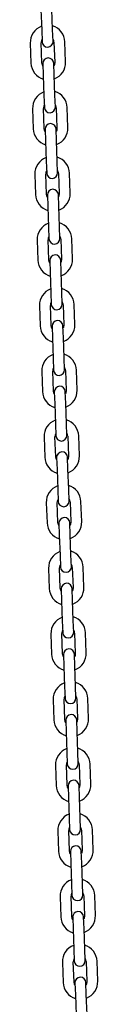
# Model space of a CAD drawing. Units: millimetres. Extents: x -19281 to 22580, y -3111 to 5846.
# Drawn here: x 7061 to 7098, y 1296 to 1835 of the extents above; entities that cross this region are included whole.
import ezdxf

# ---------------------------------------------------------------- set-up
doc = ezdxf.new("R2010")
doc.units = ezdxf.units.MM
doc.header["$LTSCALE"] = 10

msp = doc.modelspace()

# ---------------------------------------------------------------- linework, layer by layer
at = {"color": 7, "linetype": 'Continuous', "lineweight": 25}
for p, q in [((7066.83, 1840.51), (7067.22, 1829.51)), ((7073.21, 1829.72), (7072.83, 1840.72)), ((7067.22, 1829.51), (7067.44, 1823.02)), ((7073.44, 1823.23), (7073.21, 1829.72)), ((7060.96, 1822.29), (7061.35, 1811.3)), ((7067.35, 1811.51), (7066.96, 1822.5)), ((7073.96, 1822.74), (7074.34, 1811.75)), ((7080.34, 1811.96), (7079.95, 1822.95)), ((7067.86, 1811.03), (7068.09, 1804.53)), ((7074.09, 1804.74), (7073.86, 1811.23)), ((7068.09, 1804.53), (7068.47, 1793.54)), ((7074.47, 1793.75), (7074.09, 1804.74)), ((7068.47, 1793.54), (7068.7, 1787.04)), ((7074.7, 1787.25), (7074.47, 1793.75)), ((7062.22, 1786.31), (7062.61, 1775.32)), ((7068.6, 1775.53), (7068.22, 1786.52)), ((7075.21, 1786.77), (7075.6, 1775.77)), ((7081.59, 1775.98), (7081.21, 1786.98)), ((7069.12, 1775.05), (7069.35, 1768.55)), ((7075.34, 1768.76), (7075.11, 1775.26)), ((7069.35, 1768.55), (7069.73, 1757.56)), ((7075.73, 1757.77), (7075.34, 1768.76)), ((7069.73, 1757.56), (7069.96, 1751.06)), ((7075.95, 1751.27), (7075.73, 1757.77)), ((7063.48, 1750.34), (7063.86, 1739.34)), ((7069.86, 1739.55), (7069.47, 1750.54)), ((7076.47, 1750.79), (7076.85, 1739.8)), ((7082.85, 1740), (7082.47, 1751)), ((7070.38, 1739.07), (7070.6, 1732.57)), ((7076.6, 1732.78), (7076.37, 1739.28)), ((7070.6, 1732.57), (7070.99, 1721.58)), ((7076.98, 1721.79), (7076.6, 1732.78)), ((7070.99, 1721.58), (7071.21, 1715.08)), ((7077.21, 1715.29), (7076.98, 1721.79)), ((7064.73, 1714.36), (7065.12, 1703.36)), ((7071.11, 1703.57), (7070.73, 1714.57)), ((7077.73, 1714.81), (7078.11, 1703.82)), ((7084.11, 1704.03), (7083.72, 1715.02)), ((7071.63, 1703.09), (7071.86, 1696.59)), ((7077.85, 1696.8), (7077.63, 1703.3)), ((7071.86, 1696.59), (7072.24, 1685.6)), ((7078.24, 1685.81), (7077.85, 1696.8)), ((7072.24, 1685.6), (7072.47, 1679.11)), ((7078.47, 1679.31), (7078.24, 1685.81)), ((7065.99, 1678.38), (7066.37, 1667.39)), ((7072.37, 1667.6), (7071.99, 1678.59)), ((7078.98, 1678.83), (7079.37, 1667.84)), ((7085.36, 1668.05), (7084.98, 1679.04)), ((7072.89, 1667.11), (7073.11, 1660.62)), ((7079.11, 1660.83), (7078.88, 1667.32)), ((7073.11, 1660.62), (7073.5, 1649.62)), ((7079.49, 1649.83), (7079.11, 1660.83)), ((7073.5, 1649.62), (7073.73, 1643.13)), ((7079.72, 1643.34), (7079.49, 1649.83)), ((7067.25, 1642.4), (7067.63, 1631.41)), ((7073.63, 1631.62), (7073.24, 1642.61)), ((7080.24, 1642.85), (7080.62, 1631.86)), ((7086.62, 1632.07), (7086.24, 1643.06)), ((7074.14, 1631.13), (7074.37, 1624.64)), ((7080.37, 1624.85), (7080.14, 1631.34)), ((7074.37, 1624.64), (7074.75, 1613.65)), ((7080.75, 1613.85), (7080.37, 1624.85)), ((7074.75, 1613.65), (7074.98, 1607.15)), ((7080.98, 1607.36), (7080.75, 1613.85)), ((7068.5, 1606.42), (7068.89, 1595.43)), ((7074.88, 1595.64), (7074.5, 1606.63)), ((7081.5, 1606.88), (7081.88, 1595.88)), ((7087.88, 1596.09), (7087.49, 1607.09)), ((7075.4, 1595.16), (7075.63, 1588.66)), ((7081.62, 1588.87), (7081.4, 1595.37)), ((7075.63, 1588.66), (7076.01, 1577.67)), ((7082.01, 1577.88), (7081.62, 1588.87)), ((7076.01, 1577.67), (7076.24, 1571.17)), ((7082.23, 1571.38), (7082.01, 1577.88)), ((7069.76, 1570.44), (7070.14, 1559.45)), ((7076.14, 1559.66), (7075.76, 1570.65)), ((7082.75, 1570.9), (7083.14, 1559.91)), ((7089.13, 1560.11), (7088.75, 1571.11)), ((7082.88, 1552.89), (7082.65, 1559.39)), ((7076.66, 1559.18), (7076.88, 1552.68)), ((7076.88, 1552.68), (7077.27, 1541.69)), ((7083.26, 1541.9), (7082.88, 1552.89)), ((7077.27, 1541.69), (7077.49, 1535.19)), ((7083.49, 1535.4), (7083.26, 1541.9)), ((7071.02, 1534.47), (7071.4, 1523.47)), ((7077.4, 1523.68), (7077.01, 1534.68)), ((7084.01, 1534.92), (7084.39, 1523.93)), ((7090.39, 1524.14), (7090, 1535.13)), ((7077.91, 1523.2), (7078.14, 1516.7)), ((7084.14, 1516.91), (7083.91, 1523.41)), ((7078.14, 1516.7), (7078.52, 1505.71)), ((7084.52, 1505.92), (7084.14, 1516.91)), ((7078.52, 1505.71), (7078.75, 1499.22)), ((7084.75, 1499.42), (7084.52, 1505.92)), ((7072.27, 1498.49), (7072.66, 1487.5)), ((7078.65, 1487.7), (7078.27, 1498.7)), ((7085.26, 1498.94), (7085.65, 1487.95)), ((7091.64, 1488.16), (7091.26, 1499.15)), ((7079.17, 1487.22), (7079.4, 1480.73)), ((7085.39, 1480.94), (7085.17, 1487.43)), ((7079.4, 1480.73), (7079.78, 1469.73)), ((7085.78, 1469.94), (7085.39, 1480.94)), ((7079.78, 1469.73), (7080.01, 1463.24)), ((7086, 1463.45), (7085.78, 1469.94)), ((7073.53, 1462.51), (7073.91, 1451.52)), ((7079.91, 1451.73), (7079.53, 1462.72)), ((7086.52, 1462.96), (7086.9, 1451.97)), ((7092.9, 1452.18), (7092.52, 1463.17)), ((7086.65, 1444.96), (7086.42, 1451.45)), ((7080.43, 1451.24), (7080.65, 1444.75)), ((7080.65, 1444.75), (7081.04, 1433.76)), ((7087.03, 1433.96), (7086.65, 1444.96)), ((7081.04, 1433.76), (7081.26, 1427.26)), ((7087.26, 1427.47), (7087.03, 1433.96)), ((7074.79, 1426.53), (7075.17, 1415.54)), ((7081.17, 1415.75), (7080.78, 1426.74)), ((7087.78, 1426.99), (7088.16, 1415.99)), ((7094.16, 1416.2), (7093.77, 1427.2)), ((7081.68, 1415.27), (7081.91, 1408.77)), ((7087.91, 1408.98), (7087.68, 1415.48)), ((7081.91, 1408.77), (7082.29, 1397.78)), ((7088.29, 1397.99), (7087.91, 1408.98)), ((7082.29, 1397.78), (7082.52, 1391.28)), ((7088.52, 1391.49), (7088.29, 1397.99)), ((7076.04, 1390.55), (7076.43, 1379.56)), ((7082.42, 1379.77), (7082.04, 1390.76)), ((7089.03, 1391.01), (7089.42, 1380.01)), ((7095.41, 1380.22), (7095.03, 1391.22)), ((7082.94, 1379.29), (7083.17, 1372.79)), ((7089.16, 1373), (7088.94, 1379.5)), ((7083.17, 1372.79), (7083.55, 1361.8)), ((7089.55, 1362.01), (7089.16, 1373)), ((7083.55, 1361.8), (7083.78, 1355.3)), ((7089.77, 1355.51), (7089.55, 1362.01)), ((7077.3, 1354.58), (7077.68, 1343.58)), ((7083.68, 1343.79), (7083.29, 1354.79)), ((7090.29, 1355.03), (7090.67, 1344.04)), ((7096.67, 1344.25), (7096.29, 1355.24)), ((7090.42, 1337.02), (7090.19, 1343.52)), ((7084.2, 1343.31), (7084.42, 1336.81)), ((7084.42, 1336.81), (7084.81, 1325.82)), ((7090.8, 1326.03), (7090.42, 1337.02)), ((7084.81, 1325.82), (7085.03, 1319.32)), ((7091.03, 1319.53), (7090.8, 1326.03)), ((7078.55, 1318.6), (7078.94, 1307.6)), ((7084.93, 1307.81), (7084.55, 1318.81)), ((7091.55, 1319.05), (7091.93, 1308.06)), ((7097.93, 1308.27), (7097.54, 1319.26)), ((7085.45, 1307.33), (7085.68, 1300.84)), ((7091.67, 1301.05), (7091.45, 1307.54)), ((7085.68, 1300.84), (7086.06, 1289.84)), ((7092.06, 1290.05), (7091.67, 1301.05))]:
    msp.add_line(p, q, dxfattribs=at)
at = {"color": 7, "linetype": 'Continuous', "lineweight": 25, "flags": 128}
for points in [[(7067.91, 1809.72), (7067.6, 1810.32), (7067.35, 1811.51)], [(7074.34, 1811.75), (7074.17, 1810.55), (7073.9, 1809.93)], [(7069.16, 1773.75), (7068.85, 1774.34), (7068.6, 1775.53)], [(7075.6, 1775.77), (7075.43, 1774.57), (7075.16, 1773.95)], [(7070.42, 1737.77), (7070.11, 1738.36), (7069.86, 1739.55)], [(7076.85, 1739.8), (7076.68, 1738.59), (7076.42, 1737.98)], [(7071.68, 1701.79), (7071.37, 1702.38), (7071.11, 1703.57)], [(7078.11, 1703.82), (7077.94, 1702.61), (7077.67, 1702)], [(7072.93, 1665.81), (7072.62, 1666.41), (7072.37, 1667.6)], [(7079.37, 1667.84), (7079.2, 1666.64), (7078.93, 1666.02)], [(7074.19, 1629.83), (7073.88, 1630.43), (7073.63, 1631.62)], [(7080.62, 1631.86), (7080.45, 1630.66), (7080.19, 1630.04)], [(7075.45, 1593.85), (7075.14, 1594.45), (7074.88, 1595.64)], [(7081.88, 1595.88), (7081.71, 1594.68), (7081.44, 1594.06)], [(7076.7, 1557.88), (7076.39, 1558.47), (7076.14, 1559.66)], [(7083.14, 1559.91), (7082.97, 1558.7), (7082.7, 1558.09)], [(7077.96, 1521.9), (7077.65, 1522.49), (7077.4, 1523.68)], [(7084.39, 1523.93), (7084.22, 1522.72), (7083.96, 1522.11)], [(7079.22, 1485.92), (7078.91, 1486.52), (7078.65, 1487.7)], [(7085.65, 1487.95), (7085.48, 1486.75), (7085.21, 1486.13)], [(7080.47, 1449.94), (7080.16, 1450.54), (7079.91, 1451.73)], [(7086.9, 1451.97), (7086.74, 1450.77), (7086.47, 1450.15)], [(7081.73, 1413.96), (7081.42, 1414.56), (7081.17, 1415.75)], [(7088.16, 1415.99), (7087.99, 1414.79), (7087.72, 1414.17)], [(7082.98, 1377.99), (7082.67, 1378.58), (7082.42, 1379.77)], [(7089.42, 1380.01), (7089.25, 1378.81), (7088.98, 1378.2)], [(7084.24, 1342.01), (7083.93, 1342.6), (7083.68, 1343.79)], [(7090.67, 1344.04), (7090.5, 1342.83), (7090.24, 1342.22)], [(7085.5, 1306.03), (7085.19, 1306.63), (7084.93, 1307.81)], [(7091.93, 1308.06), (7091.76, 1306.85), (7091.49, 1306.24)]]:
    msp.add_lwpolyline(points, dxfattribs=at)
at = {"color": 7, "linetype": 'Continuous', "lineweight": 25}
for centre, radius, start, end in [((7070.46, 1822.62), 9.5, 110.4085, 182), ((7070.46, 1822.62), 9.5, 2, 73.5915), ((7070.46, 1822.62), 3.5, 150.9973, 182), ((7070.46, 1822.62), 3.5, 2, 33.0027), ((7070.44, 1823.12), 3, 182, 2), ((7070.86, 1811.13), 3, 2, 182), ((7070.84, 1811.63), 9.5, 182, 253.5915), ((7070.84, 1811.63), 9.5, 290.4085, 2), ((7071.72, 1786.64), 9.5, 110.4085, 182), ((7071.72, 1786.64), 9.5, 2, 73.5915), ((7071.72, 1786.64), 3.5, 150.9973, 182), ((7071.7, 1787.14), 3, 182, 2), ((7071.72, 1786.64), 3.5, 2, 33.0027), ((7072.1, 1775.65), 9.5, 182, 253.5915), ((7072.12, 1775.15), 3, 2, 182), ((7072.1, 1775.65), 9.5, 290.4085, 2), ((7072.97, 1750.67), 9.5, 110.4085, 182), ((7072.97, 1750.67), 9.5, 2, 73.5915), ((7072.97, 1750.67), 3.5, 150.9973, 182), ((7072.95, 1751.17), 3, 182, 2), ((7072.97, 1750.67), 3.5, 2, 33.0027), ((7073.36, 1739.67), 9.5, 182, 253.5915), ((7073.37, 1739.17), 3, 2, 182), ((7073.36, 1739.67), 9.5, 290.4085, 2), ((7074.23, 1714.69), 9.5, 110.4085, 182), ((7074.23, 1714.69), 9.5, 2, 73.5915), ((7074.23, 1714.69), 3.5, 150.9973, 182), ((7074.23, 1714.69), 3.5, 2, 33.0027), ((7074.21, 1715.19), 3, 182, 2), ((7074.63, 1703.2), 3, 2, 182), ((7074.61, 1703.7), 9.5, 182, 253.5915), ((7074.61, 1703.7), 9.5, 290.4085, 2), ((7075.48, 1678.71), 9.5, 110.4085, 182), ((7075.48, 1678.71), 9.5, 2, 73.5915), ((7075.48, 1678.71), 3.5, 150.9973, 182), ((7075.47, 1679.21), 3, 182, 2), ((7075.48, 1678.71), 3.5, 2, 33.0027), ((7075.87, 1667.72), 9.5, 182, 253.5915), ((7075.89, 1667.22), 3, 2, 182), ((7075.87, 1667.72), 9.5, 290.4085, 2), ((7076.74, 1642.73), 9.5, 110.4085, 182), ((7076.74, 1642.73), 9.5, 2, 73.5915), ((7076.74, 1642.73), 3.5, 150.9973, 182), ((7076.72, 1643.23), 3, 182, 2), ((7076.74, 1642.73), 3.5, 2, 33.0027), ((7077.12, 1631.74), 9.5, 182, 253.5915), ((7077.14, 1631.24), 3, 2, 182), ((7077.12, 1631.74), 9.5, 290.4085, 2), ((7078, 1606.75), 9.5, 110.4085, 182), ((7078, 1606.75), 9.5, 2, 73.5915), ((7078, 1606.75), 3.5, 150.9973, 182), ((7078, 1606.75), 3.5, 2, 33.0027), ((7077.98, 1607.25), 3, 182, 2), ((7078.4, 1595.26), 3, 2, 182), ((7078.38, 1595.76), 9.5, 182, 253.5915), ((7078.38, 1595.76), 9.5, 290.4085, 2), ((7079.25, 1570.78), 9.5, 110.4085, 182), ((7079.25, 1570.78), 9.5, 2, 73.5915), ((7079.25, 1570.78), 3.5, 150.9973, 182), ((7079.24, 1571.28), 3, 182, 2), ((7079.25, 1570.78), 3.5, 2, 33.0027), ((7079.64, 1559.78), 9.5, 182, 253.5915), ((7079.66, 1559.28), 3, 2, 182), ((7079.64, 1559.78), 9.5, 290.4085, 2), ((7080.51, 1534.8), 9.5, 110.4085, 182), ((7080.51, 1534.8), 9.5, 2, 73.5915), ((7080.51, 1534.8), 3.5, 150.9973, 182), ((7080.49, 1535.3), 3, 182, 2), ((7080.51, 1534.8), 3.5, 2, 33.0027), ((7080.89, 1523.8), 9.5, 182, 253.5915), ((7080.91, 1523.31), 3, 2, 182), ((7080.89, 1523.8), 9.5, 290.4085, 2), ((7081.77, 1498.82), 9.5, 110.4085, 182), ((7081.77, 1498.82), 9.5, 2, 73.5915), ((7081.77, 1498.82), 3.5, 150.9973, 182), ((7081.77, 1498.82), 3.5, 2, 33.0027), ((7081.75, 1499.32), 3, 182, 2), ((7082.17, 1487.33), 3, 2, 182), ((7082.15, 1487.83), 9.5, 182, 253.5915), ((7082.15, 1487.83), 9.5, 290.4085, 2), ((7083.02, 1462.84), 9.5, 110.4085, 182), ((7083.02, 1462.84), 9.5, 2, 73.5915), ((7083.02, 1462.84), 3.5, 150.9973, 182), ((7083.01, 1463.34), 3, 182, 2), ((7083.02, 1462.84), 3.5, 2, 33.0027), ((7083.41, 1451.85), 9.5, 182, 253.5915), ((7083.42, 1451.35), 3, 2, 182), ((7083.41, 1451.85), 9.5, 290.4085, 2), ((7084.28, 1426.86), 9.5, 110.4085, 182), ((7084.28, 1426.86), 9.5, 2, 73.5915), ((7084.28, 1426.86), 3.5, 150.9973, 182), ((7084.26, 1427.36), 3, 182, 2), ((7084.28, 1426.86), 3.5, 2, 33.0027), ((7084.66, 1415.87), 9.5, 182, 253.5915), ((7084.68, 1415.37), 3, 2, 182), ((7084.66, 1415.87), 9.5, 290.4085, 2), ((7085.54, 1390.89), 9.5, 110.4085, 182), ((7085.54, 1390.89), 9.5, 2, 73.5915), ((7085.54, 1390.89), 3.5, 150.9973, 182), ((7085.54, 1390.89), 3.5, 2, 33.0027), ((7085.52, 1391.39), 3, 182, 2), ((7085.94, 1379.39), 3, 2, 182), ((7085.92, 1379.89), 9.5, 182, 253.5915), ((7085.92, 1379.89), 9.5, 290.4085, 2), ((7086.79, 1354.91), 9.5, 110.4085, 182), ((7086.79, 1354.91), 9.5, 2, 73.5915), ((7086.79, 1354.91), 3.5, 150.9973, 182), ((7086.77, 1355.41), 3, 182, 2), ((7086.79, 1354.91), 3.5, 2, 33.0027), ((7087.18, 1343.91), 9.5, 182, 253.5915), ((7087.19, 1343.41), 3, 2, 182), ((7087.18, 1343.91), 9.5, 290.4085, 2), ((7088.05, 1318.93), 9.5, 110.4085, 182), ((7088.05, 1318.93), 9.5, 2, 73.5915), ((7088.05, 1318.93), 3.5, 150.9973, 182), ((7088.03, 1319.43), 3, 182, 2), ((7088.05, 1318.93), 3.5, 2, 33.0027), ((7088.43, 1307.94), 9.5, 182, 253.5915), ((7088.45, 1307.44), 3, 2, 182), ((7088.43, 1307.94), 9.5, 290.4085, 2)]:
    msp.add_arc(centre, radius, start, end, dxfattribs=at)

doc.saveas('drawing.dxf')
